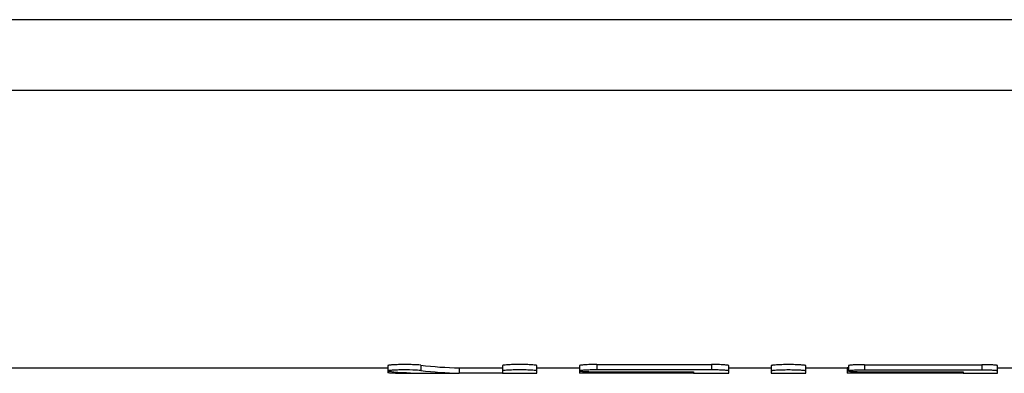
# Model space of a CAD drawing. Units: millimetres. Extents: x 0 to 841, y 0 to 594.
# Drawn here: x 382 to 400, y 511 to 518 of the extents above; entities that cross this region are included whole.
import ezdxf

# ---------------------------------------------------------------- set-up
doc = ezdxf.new("R2010")
doc.units = ezdxf.units.MM
doc.header["$LTSCALE"] = 46.255
doc.layers.get('0').update_dxf_attribs({"linetype": 'CONTINUOUS'})
doc.layers.add('A_STD', color=7, linetype='CONTINUOUS')

msp = doc.modelspace()

# ---------------------------------------------------------------- linework, layer by layer
at = {"color": 7, "linetype": 'Continuous'}
for p, q in [((642.807, 517.532), (187.807, 517.532)), ((642.807, 516.202), (187.807, 516.202))]:
    msp.add_line(p, q, dxfattribs=at)
at = {"layer": 'A_STD', "color": 7, "linetype": 'Continuous'}
for p, q in [((388.607, 511.036), (388.607, 510.936)), ((389.224, 511.044), (389.224, 510.944)), ((390.757, 511.037), (390.757, 510.893)), ((391.407, 510.891), (391.407, 511.037)), ((392.207, 511.037), (392.207, 510.891)), ((392.532, 511.056), (392.532, 510.956)), ((392.532, 511.056), (394.682, 511.056)), ((394.682, 511.056), (394.682, 510.956)), ((395.007, 510.891), (395.007, 511.037)), ((397.557, 511.053), (397.557, 510.952)), ((397.557, 511.053), (399.757, 511.053)), ((399.757, 511.053), (399.757, 510.952)), ((187.807, 510.991), (388.607, 510.991)), ((388.607, 510.929), (388.607, 510.902)), ((389.269, 510.891), (389.947, 510.891)), ((389.947, 510.993), (389.947, 510.893)), ((389.947, 510.993), (390.757, 510.993)), ((390.757, 510.893), (389.947, 510.893)), ((390.757, 510.891), (391.407, 510.891)), ((391.407, 510.991), (392.207, 510.991)), ((392.356, 510.892), (392.207, 510.891)), ((392.207, 510.891), (392.207, 510.891)), ((392.383, 510.892), (392.356, 510.892)), ((392.441, 510.893), (392.383, 510.892)), ((394.682, 510.956), (392.532, 510.956)), ((392.532, 510.921), (392.532, 510.893)), ((392.532, 510.921), (394.347, 510.921)), ((394.347, 510.893), (392.532, 510.893)), ((394.347, 510.921), (394.347, 510.893)), ((394.347, 510.891), (395.007, 510.891)), ((395.007, 510.991), (395.807, 510.991)), ((395.807, 511.035), (395.807, 510.891)), ((395.807, 510.891), (396.457, 510.891)), ((396.457, 510.891), (396.457, 511.035)), ((396.457, 510.991), (397.232, 510.991)), ((397.232, 510.991), (397.232, 510.891)), ((397.233, 510.991), (397.232, 510.991)), ((397.381, 510.892), (397.232, 510.891)), ((397.232, 510.891), (397.232, 510.891)), ((397.257, 510.991), (397.233, 510.991)), ((397.257, 511.035), (397.257, 510.935)), ((397.436, 510.893), (397.381, 510.892)), ((397.466, 510.893), (397.436, 510.893)), ((399.757, 510.952), (397.557, 510.952)), ((397.557, 510.921), (397.557, 510.893)), ((397.557, 510.921), (399.407, 510.921)), ((399.407, 510.893), (397.557, 510.893)), ((399.407, 510.921), (399.407, 510.893)), ((399.407, 510.891), (400.057, 510.891)), ((400.057, 510.891), (400.057, 511.035)), ((400.057, 510.991), (400.857, 510.991))]:
    msp.add_line(p, q, dxfattribs=at)
for centre, radius, start, end in [((388.886, 520.292), 9.401, 269.1722, 269.7017), ((388.932, 506.187), 4.768, 88.2923, 91.1826), ((388.924, 526.942), 16.05, 269.6901, 269.8692), ((388.942, 534.942), 24.051, 269.8683, 270.005), ((388.769, 635.843), 124.952, 270.0803, 270.22916), ((392.532, 479.792), 31.1, 90.0001, 90.1687), ((397.557, 479.792), 31.1, 90.0001, 90.1687)]:
    msp.add_arc(centre, radius, start, end, dxfattribs=at)
for centre, major_axis, start_param, end_param in [((390.105, 541.947), (0, 30.956), -3.200163, -3.152092), ((389.382, 541.947), (0, 31.056), 3.092374, 3.134079), ((390.105, 541.947), (0, 31.056), -3.199974, -3.152058)]:
    msp.add_ellipse(centre, major_axis=major_axis, ratio=0.486013, start_param=start_param, end_param=end_param, dxfattribs=at)
for points, knots in [([(389.224, 511.044), (389.174, 511.05), (389.088, 511.053), (388.966, 511.056), (388.862, 511.055), (388.765, 511.053), (388.694, 511.049), (388.65, 511.046), (388.627, 511.043), (388.616, 511.04), (388.607, 511.038), (388.607, 511.036)], [0, 0, 0, 0, 0.24598, 0.414946, 0.590354, 0.752564, 0.883487, 0.932519, 0.968717, 0.991178, 1, 1, 1, 1]), ([(391.407, 511.037), (391.407, 511.039), (391.395, 511.041), (391.38, 511.044), (391.348, 511.047), (391.309, 511.05), (391.26, 511.053), (391.184, 511.055), (391.082, 511.056), (390.98, 511.055), (390.904, 511.053), (390.855, 511.05), (390.816, 511.047), (390.784, 511.044), (390.769, 511.041), (390.757, 511.039), (390.757, 511.037)], [0, 0, 0, 0, 0.010949, 0.039725, 0.085926, 0.147919, 0.22339, 0.309467, 0.5, 0.69053, 0.776611, 0.852079, 0.914073, 0.960276, 0.989051, 1, 1, 1, 1]), ([(392.532, 511.056), (392.491, 511.056), (392.43, 511.055), (392.354, 511.053), (392.305, 511.05), (392.266, 511.047), (392.234, 511.044), (392.219, 511.041), (392.207, 511.039), (392.207, 511.037)], [0, 0, 0, 0, 0.381093, 0.553209, 0.704157, 0.828146, 0.920548, 0.978099, 1, 1, 1, 1]), ([(395.007, 511.037), (395.007, 511.039), (394.995, 511.041), (394.98, 511.044), (394.948, 511.047), (394.909, 511.05), (394.86, 511.053), (394.784, 511.055), (394.724, 511.056), (394.682, 511.056)], [0, 0, 0, 0, 0.0219, 0.079451, 0.171846, 0.295831, 0.4468, 0.618923, 1, 1, 1, 1]), ([(396.457, 511.035), (396.457, 511.038), (396.445, 511.04), (396.43, 511.043), (396.398, 511.046), (396.359, 511.049), (396.31, 511.051), (396.234, 511.054), (396.132, 511.055), (396.03, 511.054), (395.954, 511.051), (395.905, 511.049), (395.866, 511.046), (395.834, 511.043), (395.819, 511.04), (395.807, 511.038), (395.807, 511.035)], [0, 0, 0, 0, 0.010912, 0.03968, 0.085881, 0.147879, 0.223358, 0.309445, 0.5, 0.690552, 0.776643, 0.852119, 0.914119, 0.960321, 0.989087, 1, 1, 1, 1]), ([(397.557, 511.053), (397.519, 511.053), (397.463, 511.052), (397.393, 511.05), (397.347, 511.048), (397.311, 511.045), (397.282, 511.042), (397.268, 511.039), (397.257, 511.037), (397.257, 511.035)], [0, 0, 0, 0, 0.381165, 0.553303, 0.704256, 0.82826, 0.920673, 0.978195, 1, 1, 1, 1]), ([(400.057, 511.035), (400.057, 511.037), (400.046, 511.039), (400.032, 511.042), (400.003, 511.045), (399.967, 511.048), (399.922, 511.05), (399.851, 511.052), (399.795, 511.053), (399.757, 511.053)], [0, 0, 0, 0, 0.02182, 0.079346, 0.171737, 0.295732, 0.446723, 0.618871, 1, 1, 1, 1]), ([(388.833, 510.954), (388.803, 510.954), (388.749, 510.952), (388.685, 510.948), (388.645, 510.945), (388.625, 510.942), (388.615, 510.94), (388.607, 510.938), (388.607, 510.936)], [0, 0, 0, 0, 0.400567, 0.718976, 0.83733, 0.924432, 0.97849, 1, 1, 1, 1]), ([(388.607, 510.936), (388.607, 510.933), (388.624, 510.932), (388.632, 510.93), (388.64, 510.929)], [0, 0, 0, 0, 0.270387, 1, 1, 1, 1]), ([(388.75, 510.892), (388.729, 510.893), (388.695, 510.894), (388.647, 510.894), (388.626, 510.899), (388.607, 510.899), (388.607, 510.902)], [0, 0, 0, 0, 0.429897, 0.742067, 0.932092, 1, 1, 1, 1]), ([(389.224, 510.944), (389.215, 510.945), (389.165, 510.95), (389.115, 510.952), (389.074, 510.953)], [0, 0, 0, 0, 0.18396, 1, 1, 1, 1]), ([(391.407, 510.936), (391.407, 510.939), (391.395, 510.941), (391.38, 510.944), (391.348, 510.947), (391.309, 510.95), (391.26, 510.952), (391.184, 510.955), (391.082, 510.956), (390.98, 510.955), (390.904, 510.952), (390.855, 510.95), (390.816, 510.947), (390.784, 510.944), (390.769, 510.941), (390.757, 510.939), (390.757, 510.936)], [0, 0, 0, 0, 0.010942, 0.039716, 0.085915, 0.147912, 0.223386, 0.309463, 0.5, 0.690537, 0.776614, 0.852088, 0.914085, 0.960284, 0.989058, 1, 1, 1, 1]), ([(392.532, 510.956), (392.491, 510.956), (392.43, 510.955), (392.354, 510.952), (392.305, 510.95), (392.266, 510.947), (392.234, 510.944), (392.219, 510.941), (392.207, 510.939), (392.207, 510.936)], [0, 0, 0, 0, 0.381121, 0.553248, 0.704178, 0.828173, 0.920597, 0.978136, 1, 1, 1, 1]), ([(392.207, 510.936), (392.207, 510.934), (392.219, 510.932), (392.234, 510.929), (392.266, 510.927), (392.305, 510.924), (392.354, 510.923), (392.43, 510.921), (392.491, 510.921), (392.532, 510.921)], [0, 0, 0, 0, 0.021686, 0.079075, 0.171423, 0.29542, 0.446415, 0.618641, 1, 1, 1, 1]), ([(395.007, 510.936), (395.007, 510.939), (394.995, 510.941), (394.98, 510.944), (394.948, 510.947), (394.909, 510.95), (394.86, 510.952), (394.784, 510.955), (394.724, 510.956), (394.682, 510.956)], [0, 0, 0, 0, 0.021879, 0.079433, 0.171836, 0.295821, 0.446765, 0.618897, 1, 1, 1, 1]), ([(396.457, 510.935), (396.457, 510.937), (396.445, 510.939), (396.43, 510.943), (396.398, 510.946), (396.359, 510.948), (396.31, 510.951), (396.234, 510.953), (396.132, 510.954), (396.03, 510.953), (395.954, 510.951), (395.905, 510.948), (395.866, 510.946), (395.834, 510.943), (395.819, 510.939), (395.807, 510.937), (395.807, 510.935)], [0, 0, 0, 0, 0.010906, 0.039671, 0.08587, 0.147872, 0.223354, 0.309442, 0.5, 0.690558, 0.776646, 0.852128, 0.91413, 0.960329, 0.989094, 1, 1, 1, 1]), ([(397.557, 510.952), (397.519, 510.952), (397.463, 510.952), (397.393, 510.949), (397.347, 510.947), (397.311, 510.945), (397.282, 510.942), (397.268, 510.939), (397.257, 510.937), (397.257, 510.935)], [0, 0, 0, 0, 0.381174, 0.553325, 0.704274, 0.828279, 0.9207, 0.978215, 1, 1, 1, 1]), ([(397.257, 510.935), (397.257, 510.933), (397.268, 510.931), (397.282, 510.928), (397.311, 510.926), (397.347, 510.924), (397.393, 510.923), (397.463, 510.921), (397.519, 510.921), (397.557, 510.921)], [0, 0, 0, 0, 0.021623, 0.079001, 0.171353, 0.295361, 0.446368, 0.618609, 1, 1, 1, 1]), ([(400.057, 510.935), (400.057, 510.937), (400.046, 510.939), (400.032, 510.942), (400.003, 510.945), (399.967, 510.947), (399.922, 510.949), (399.851, 510.952), (399.795, 510.952), (399.757, 510.952)], [0, 0, 0, 0, 0.021799, 0.07933, 0.17173, 0.295725, 0.446688, 0.618844, 1, 1, 1, 1])]:
    msp.add_open_spline(points, degree=3, knots=knots, dxfattribs=at)

doc.saveas('drawing.dxf')
